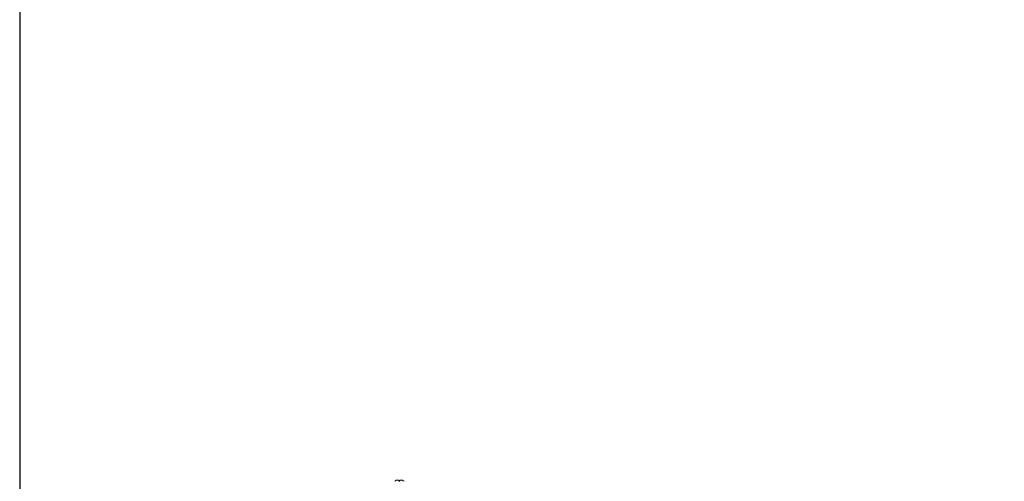
# Model space of a CAD drawing. Units: millimetres. Extents: x 1 to 11582, y 2 to 11628.
# Drawn here: x 1 to 1449, y 1063 to 1741 of the extents above; entities that cross this region are included whole.
import ezdxf

# ---------------------------------------------------------------- set-up
doc = ezdxf.new("R2010")
doc.units = ezdxf.units.MM

msp = doc.modelspace()

# ---------------------------------------------------------------- linework, layer by layer
at = {"color": 7, "linetype": 'Continuous', "lineweight": 15}
for p, q in [((558.39, 1062.924), (558.39, 1064.224)), ((558.39, 1062.924), (558.48, 1062.924)), ((559.9, 1062.924), (559.99, 1062.924)), ((559.99, 1064.224), (559.99, 1062.924))]:
    msp.add_line(p, q, dxfattribs=at)
msp.add_lwpolyline([(0.963, 1.698), (11582.267, 1.698), (11582.267, 10975.376), (0.963, 10975.376)], close=True)
for start, end in [(117.120974, 133.173551), (46.826449, 62.887645)]:
    msp.add_arc((559.19, 1055.324), 10, start, end, dxfattribs=at)
for points, knots in [([(558.39, 1064.224), (557.894, 1064.224), (556.902, 1064.224), (555.696, 1064.224), (554.879, 1064.224), (554.639, 1064.224), (554.631, 1064.224), (554.63, 1064.224)], [0, 0, 0, 0, 0.24197433, 0.48394866, 0.72592299, 0.96789732, 1, 1, 1, 1]), ([(558.39, 1062.924), (558.521, 1062.924), (558.785, 1062.924), (559.185, 1062.924), (559.587, 1062.924), (559.855, 1062.924), (559.99, 1062.924)], [0, 0, 0, 0, 0.24762448, 0.49617968, 0.74760264, 1, 1, 1, 1]), ([(563.749, 1064.224), (563.749, 1064.224), (563.761, 1064.224), (563.569, 1064.224), (562.819, 1064.224), (561.653, 1064.224), (560.625, 1064.224), (560.057, 1064.224), (559.99, 1064.224)], [0, 0, 0, 0, 0.000097583, 0.241978056, 0.483858528, 0.725739, 0.967619473, 1, 1, 1, 1])]:
    msp.add_open_spline(points, degree=3, knots=knots, dxfattribs=at)

doc.saveas('drawing.dxf')
